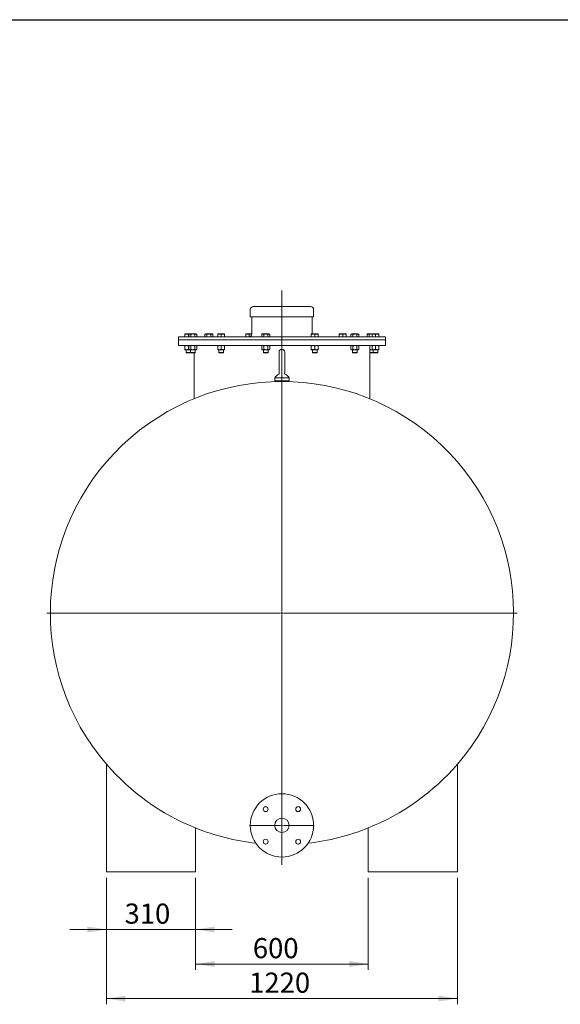
# Model space of a CAD drawing. Units: millimetres. Extents: x 8 to 583, y 5 to 290.
# Drawn here: x 204 to 298, y 119 to 290 of the extents above; entities that cross this region are included whole.
import ezdxf

# ---------------------------------------------------------------- set-up
doc = ezdxf.new("R2010")
doc.units = ezdxf.units.MM
doc.styles.add('SLDTEXTSTYLE0', font='TXT', dxfattribs={"width": 0.605})
doc.dimstyles.new('SLDDIMSTYLE0', dxfattribs={"dimtxt": 3.5, "dimasz": 3.302, "dimexe": 0, "dimexo": 0.0625, "dimgap": 0.875, "dimtad": 1, "dimdec": 3, "dimlfac": 20, "dimrnd": 1e-09, "dimzin": 12, "dimdsep": 46, "dimtxsty": 'SLDTEXTSTYLE0', "dimsah": 1, "dimcen": 0.09, "dimadec": 0, "dimazin": 3, "dimtfac": 1, "dimtdec": 3, "dimtofl": 0, "dimtmove": 0, "dimatfit": 3, "dimfxl": 0, "dimfrac": 2, "dimtolj": 1, "dimtzin": 12, "dimarcsym": 0})
doc.dimstyles.new('SLDDIMSTYLE1', dxfattribs={"dimtxt": 3.5, "dimasz": 3.302, "dimexe": 0, "dimexo": 0.0625, "dimgap": 0.875, "dimtad": 1, "dimdec": 3, "dimlfac": 20, "dimrnd": 1e-09, "dimzin": 12, "dimdsep": 46, "dimtxsty": 'SLDTEXTSTYLE0', "dimsah": 1, "dimcen": 0.09, "dimadec": 0, "dimazin": 3, "dimtfac": 1, "dimtdec": 3, "dimtmove": 0, "dimatfit": 0, "dimfxl": 0, "dimfrac": 2, "dimtolj": 1, "dimtzin": 12, "dimarcsym": 0})

# ---------------------------------------------------------------- blocks, each defined once
blk = doc.blocks.new('_D_6')
at = {"color": 7, "linetype": 'Continuous', "lineweight": 0}
for p, q in [((219.14, 141.18), (219.14, 131.18)), ((234.64, 141.18), (234.64, 131.18)), ((219.14, 132.18), (212.79, 132.18)), ((219.14, 132.18), (234.64, 132.18)), ((234.64, 132.18), (240.99, 132.18))]:
    blk.add_line(p, q, dxfattribs=at)
for points in [[(219.14, 132.18), (215.83, 132.69), (215.83, 131.67)], [(234.64, 132.18), (237.94, 131.67), (237.94, 132.69)]]:
    blk.add_solid(points, dxfattribs=at)
at = {"color": 7, "linetype": 'Continuous', "lineweight": 0, "insert": (222.28, 136.69, 0), "char_height": 3.5, "attachment_point": 1, "style": 'SLDTEXTSTYLE0'}
blk.add_mtext('310', dxfattribs=at)
blk = doc.blocks.new('_D_7')
at = {"color": 7, "linetype": 'Continuous', "lineweight": 0}
for p, q in [((234.64, 141.18), (234.64, 125.18)), ((264.64, 141.18), (264.64, 125.18)), ((234.64, 126.18), (264.64, 126.18))]:
    blk.add_line(p, q, dxfattribs=at)
for points in [[(234.64, 126.18), (237.94, 125.67), (237.94, 126.69)], [(264.64, 126.18), (261.33, 126.69), (261.33, 125.67)]]:
    blk.add_solid(points, dxfattribs=at)
at = {"color": 7, "linetype": 'Continuous', "lineweight": 0, "insert": (244.58, 130.69, 0), "char_height": 3.5, "attachment_point": 1, "style": 'SLDTEXTSTYLE0'}
blk.add_mtext('600', dxfattribs=at)
blk = doc.blocks.new('_D_8')
at = {"color": 7, "linetype": 'Continuous', "lineweight": 0}
for p, q in [((219.14, 141.18), (219.14, 119.18)), ((280.14, 141.18), (280.14, 119.18)), ((219.14, 120.18), (280.14, 120.18))]:
    blk.add_line(p, q, dxfattribs=at)
for points in [[(219.14, 120.18), (222.44, 119.67), (222.44, 120.69)], [(280.14, 120.18), (276.83, 120.69), (276.83, 119.67)]]:
    blk.add_solid(points, dxfattribs=at)
at = {"color": 7, "linetype": 'Continuous', "lineweight": 0, "insert": (243.94, 124.69, 0), "char_height": 3.5, "attachment_point": 1, "style": 'SLDTEXTSTYLE0'}
blk.add_mtext('1220', dxfattribs=at)
blk = doc.blocks.new('SW_CENTERMARKSYMBOL_2')
at = {"color": 0, "linetype": 'Continuous', "lineweight": 0}
for p, q in [((0, 0.25), (0, 56.07)), ((-0.25, 0), (-40.88, 0)), ((0, 0), (-0.13, 0)), ((0, 0), (0, 0.13)), ((0, 0), (0, -0.13)), ((0, 0), (0.13, 0)), ((0.25, 0), (40.88, 0)), ((0, -0.25), (0, -43.74))]:
    blk.add_line(p, q, dxfattribs=at)
blk = doc.blocks.new('SW_CENTERMARKSYMBOL_3')
at = {"color": 0, "linetype": 'Continuous', "lineweight": 0}
for p, q in [((0, 0.25), (0, 5.625)), ((-0.25, 0), (-5.625, 0)), ((0, 0), (-0.125, 0)), ((0, 0), (0, 0.125)), ((0, 0), (0, -0.125)), ((0, 0), (0.125, 0)), ((0.25, 0), (5.625, 0)), ((0, -0.25), (0, -5.625))]:
    blk.add_line(p, q, dxfattribs=at)

msp = doc.modelspace()

# ---------------------------------------------------------------- linework, layer by layer
at = {"color": 7, "linetype": 'Continuous', "lineweight": 30}
msp.add_line((7.59968, 290.301252), (411.130078, 290.301252), dxfattribs=at)
at = {"color": 7, "linetype": 'Continuous', "lineweight": 15}
for p, q in [((244.135308, 239.928992), (244.135308, 238.678992)), ((244.635308, 240.428992), (254.635308, 240.428992)), ((255.135308, 238.678992), (255.135308, 239.928992)), ((244.135308, 238.678992), (255.135308, 238.678992)), ((244.385308, 238.678992), (244.385308, 235.678992)), ((254.885308, 235.678992), (254.885308, 238.678992)), ((231.635308, 235.178992), (231.635308, 234.678992)), ((231.635308, 235.178992), (267.635308, 235.178992)), ((231.635308, 234.678992), (231.635308, 233.678992)), ((231.635308, 234.678992), (267.635308, 234.678992)), ((231.635308, 234.678992), (249.635308, 234.678992)), ((233.07578, 235.678992), (232.77578, 235.678992)), ((232.77578, 235.625402), (232.77578, 235.178992)), ((233.550779, 235.678992), (233.07578, 235.678992)), ((233.37578, 235.625402), (233.37578, 235.178992)), ((233.550779, 235.678992), (233.457959, 235.625402)), ((233.457959, 235.178992), (233.457959, 235.625402)), ((233.631164, 235.678992), (233.550779, 235.678992)), ((234.150779, 235.678992), (233.631164, 235.678992)), ((233.804369, 235.625402), (233.804369, 235.178992)), ((234.670395, 235.678992), (234.150779, 235.678992)), ((234.49719, 235.625402), (234.49719, 235.178992)), ((234.750779, 235.678992), (234.670395, 235.678992)), ((234.8436, 235.625402), (234.750779, 235.678992)), ((234.8436, 235.625402), (234.8436, 235.178992)), ((236.357507, 235.678992), (236.264687, 235.625402)), ((236.264687, 235.625402), (236.264687, 235.178992)), ((236.437892, 235.678992), (236.357507, 235.678992)), ((236.957507, 235.678992), (236.437892, 235.678992)), ((236.611097, 235.625402), (236.611097, 235.178992)), ((237.477123, 235.678992), (236.957507, 235.678992)), ((237.303918, 235.625402), (237.303918, 235.178992)), ((237.557507, 235.678992), (237.477123, 235.678992)), ((237.650328, 235.625402), (237.557507, 235.678992)), ((237.650328, 235.625402), (237.650328, 235.178992)), ((238.774846, 235.678992), (238.474846, 235.678992)), ((238.474846, 235.178992), (238.474846, 235.625402)), ((239.374846, 235.678992), (238.774846, 235.678992)), ((239.074846, 235.625402), (239.074846, 235.178992)), ((239.674846, 235.678992), (239.374846, 235.678992)), ((239.674846, 235.625402), (239.674846, 235.178992)), ((243.636242, 235.678992), (243.336242, 235.678992)), ((243.336242, 235.625402), (243.336242, 235.178992)), ((244.236242, 235.678992), (243.636242, 235.678992)), ((243.936242, 235.625402), (243.936242, 235.181593)), ((244.236242, 235.678992), (244.378296, 235.665597)), ((244.385308, 235.678992), (244.236242, 235.678992)), ((246.22858, 235.678992), (246.13576, 235.625402)), ((246.13576, 235.625402), (246.13576, 235.178992)), ((246.308965, 235.678992), (246.22858, 235.678992)), ((246.82858, 235.678992), (246.308965, 235.678992)), ((246.48217, 235.178992), (246.48217, 235.625402)), ((247.348196, 235.678992), (246.82858, 235.678992)), ((247.174991, 235.625402), (247.174991, 235.178992)), ((247.42858, 235.678992), (247.348196, 235.678992)), ((247.521401, 235.625402), (247.42858, 235.678992)), ((247.521401, 235.625402), (247.521401, 235.178992)), ((249.635308, 234.678992), (267.635308, 234.678992)), ((255.034375, 235.678992), (254.734375, 235.678992)), ((254.734375, 235.625402), (254.734375, 235.178992)), ((255.634375, 235.678992), (255.034375, 235.678992)), ((255.334375, 235.178992), (255.334375, 235.625402)), ((255.934375, 235.678992), (255.634375, 235.678992)), ((255.934375, 235.625402), (255.934375, 235.178992)), ((259.895771, 235.678992), (259.595771, 235.678992)), ((259.595771, 235.625402), (259.595771, 235.178992)), ((260.495771, 235.678992), (259.895771, 235.678992)), ((260.195771, 235.625402), (260.195771, 235.178992)), ((260.795771, 235.678992), (260.495771, 235.678992)), ((260.795771, 235.625402), (260.795771, 235.178992)), ((261.713109, 235.678992), (261.620289, 235.625402)), ((261.620289, 235.625402), (261.620289, 235.178992)), ((261.793494, 235.678992), (261.713109, 235.678992)), ((262.313109, 235.678992), (261.793494, 235.678992)), ((261.966699, 235.625402), (261.966699, 235.178992)), ((262.832725, 235.678992), (262.313109, 235.678992)), ((262.65952, 235.178992), (262.65952, 235.625402)), ((262.913109, 235.678992), (262.832725, 235.678992)), ((263.00593, 235.625402), (262.913109, 235.678992)), ((263.00593, 235.625402), (263.00593, 235.178992)), ((264.519838, 235.678992), (264.427017, 235.625402)), ((264.427017, 235.625402), (264.427017, 235.178992)), ((264.600222, 235.678992), (264.519838, 235.678992)), ((265.119838, 235.678992), (264.600222, 235.678992)), ((264.773427, 235.625402), (264.773427, 235.178992)), ((265.296054, 235.678992), (265.119838, 235.678992)), ((265.594837, 235.678992), (265.294837, 235.678992)), ((265.294837, 235.625402), (265.294837, 235.178992)), ((266.194837, 235.678992), (265.594837, 235.678992)), ((265.894837, 235.625402), (265.894837, 235.178992)), ((266.494837, 235.678992), (266.194837, 235.678992)), ((266.494837, 235.178992), (266.494837, 235.625402)), ((267.635308, 234.678992), (267.635308, 235.178992)), ((267.635308, 233.678992), (267.635308, 234.678992)), ((231.635308, 233.678992), (249.635308, 233.678992)), ((232.77578, 233.625402), (232.77578, 232.992582)), ((232.77578, 232.938992), (233.07578, 232.938992)), ((232.97578, 232.938992), (232.97578, 232.484067)), ((233.07578, 232.938992), (233.550779, 232.938992)), ((233.37578, 233.625402), (233.37578, 232.992582)), ((233.550779, 233.678992), (233.457959, 233.625402)), ((233.457959, 232.992582), (233.457959, 233.625402)), ((233.457959, 232.992582), (233.550779, 232.938992)), ((233.550779, 232.938992), (233.631164, 232.938992)), ((233.631164, 232.938992), (234.150779, 232.938992)), ((233.750779, 232.938992), (233.750779, 232.484067)), ((233.804369, 233.625402), (233.804369, 232.992582)), ((234.150779, 232.938992), (234.670395, 232.938992)), ((234.49719, 233.625402), (234.49719, 232.992582)), ((234.550779, 232.484067), (234.550779, 232.938992)), ((234.670395, 232.938992), (234.750779, 232.938992)), ((234.8436, 233.625402), (234.750779, 233.678992)), ((234.750779, 232.938992), (234.8436, 232.992582)), ((234.8436, 233.625402), (234.8436, 232.992582)), ((238.474846, 232.992582), (238.474846, 233.625402)), ((238.474846, 232.938992), (238.774846, 232.938992)), ((238.674846, 232.938992), (238.674846, 232.484067)), ((238.774846, 232.938992), (239.374846, 232.938992)), ((239.074846, 233.625402), (239.074846, 232.992582)), ((239.374846, 232.938992), (239.674846, 232.938992)), ((239.474846, 232.484067), (239.474846, 232.938992)), ((239.674846, 233.625402), (239.674846, 232.992582)), ((246.22858, 233.678992), (246.13576, 233.625402)), ((246.13576, 232.992582), (246.13576, 233.625402)), ((246.13576, 232.992582), (246.22858, 232.938992)), ((246.22858, 232.938992), (246.308965, 232.938992)), ((246.308965, 232.938992), (246.82858, 232.938992)), ((246.42858, 232.938992), (246.42858, 232.484067)), ((246.48217, 232.992582), (246.48217, 233.625402)), ((246.82858, 232.938992), (247.348196, 232.938992)), ((247.174991, 233.625402), (247.174991, 232.992582)), ((247.22858, 232.484067), (247.22858, 232.938992)), ((247.348196, 232.938992), (247.42858, 232.938992)), ((247.521401, 233.625402), (247.42858, 233.678992)), ((247.42858, 232.938992), (247.521401, 232.992582)), ((247.521401, 233.625402), (247.521401, 232.992582)), ((249.635308, 233.678992), (267.635308, 233.678992)), ((254.734375, 232.992582), (254.734375, 233.625402)), ((254.734375, 232.938992), (255.034375, 232.938992)), ((254.934375, 232.938992), (254.934375, 232.484067)), ((255.034375, 232.938992), (255.634375, 232.938992)), ((255.334375, 232.992582), (255.334375, 233.625402)), ((255.634375, 232.938992), (255.934375, 232.938992)), ((255.734375, 232.484067), (255.734375, 232.938992)), ((255.934375, 233.625402), (255.934375, 232.992582)), ((261.713109, 233.678992), (261.620289, 233.625402)), ((261.620289, 233.625402), (261.620289, 232.992582)), ((261.620289, 232.992582), (261.713109, 232.938992)), ((261.713109, 232.938992), (261.793494, 232.938992)), ((261.793494, 232.938992), (262.313109, 232.938992)), ((261.913109, 232.938992), (261.913109, 232.484067)), ((261.966699, 232.992582), (261.966699, 233.625402)), ((262.313109, 232.938992), (262.832725, 232.938992)), ((262.65952, 232.992582), (262.65952, 233.625402)), ((262.713109, 232.484067), (262.713109, 232.938992)), ((262.832725, 232.938992), (262.913109, 232.938992)), ((263.00593, 233.625402), (262.913109, 233.678992)), ((262.913109, 232.938992), (263.00593, 232.992582)), ((263.00593, 233.625402), (263.00593, 232.992582)), ((264.885308, 224.431405), (264.885308, 233.678992)), ((264.885308, 232.938992), (265.119838, 232.938992)), ((265.294837, 232.95356), (265.119838, 232.938992)), ((265.119838, 232.938992), (265.295676, 232.938992)), ((265.294837, 233.625402), (265.294837, 232.992582)), ((265.294837, 232.938992), (265.594837, 232.938992)), ((265.494837, 232.938992), (265.494837, 232.484067)), ((265.594837, 232.938992), (266.194837, 232.938992)), ((265.894837, 232.992582), (265.894837, 233.625402)), ((266.194837, 232.938992), (266.494837, 232.938992)), ((266.294837, 232.484067), (266.294837, 232.938992)), ((266.494837, 232.992582), (266.494837, 233.625402)), ((232.97578, 232.484067), (233.030855, 232.428992)), ((232.97578, 232.484067), (233.750779, 232.484067)), ((233.030855, 232.428992), (233.720705, 232.428992)), ((233.720705, 232.428992), (233.76328, 232.471567)), ((233.750779, 232.484067), (233.805854, 232.428992)), ((233.750779, 232.484067), (234.550779, 232.484067)), ((233.805854, 232.428992), (234.495704, 232.428992)), ((234.385308, 232.428992), (234.385308, 224.430415)), ((234.495704, 232.428992), (234.550779, 232.484067)), ((238.674846, 232.484067), (238.729921, 232.428992)), ((238.674846, 232.484067), (239.474846, 232.484067)), ((238.729921, 232.428992), (239.419771, 232.428992)), ((239.419771, 232.428992), (239.474846, 232.484067)), ((246.42858, 232.484067), (246.483655, 232.428992)), ((246.42858, 232.484067), (247.22858, 232.484067)), ((246.483655, 232.428992), (247.173505, 232.428992)), ((247.173505, 232.428992), (247.22858, 232.484067)), ((249.135308, 232.528992), (249.135308, 229.028992)), ((250.135308, 229.028992), (250.135308, 232.528992)), ((254.934375, 232.484067), (254.98945, 232.428992)), ((254.934375, 232.484067), (255.734375, 232.484067)), ((254.98945, 232.428992), (255.6793, 232.428992)), ((255.6793, 232.428992), (255.734375, 232.484067)), ((261.913109, 232.484067), (261.968184, 232.428992)), ((261.913109, 232.484067), (262.713109, 232.484067)), ((261.968184, 232.428992), (262.658034, 232.428992)), ((262.658034, 232.428992), (262.713109, 232.484067)), ((264.885308, 232.484067), (265.494837, 232.484067)), ((264.885308, 232.428992), (265.464763, 232.428992)), ((265.464763, 232.428992), (265.507337, 232.471567)), ((265.494837, 232.484067), (265.549912, 232.428992)), ((265.494837, 232.484067), (266.294837, 232.484067)), ((265.549912, 232.428992), (266.239762, 232.428992)), ((266.239762, 232.428992), (266.294837, 232.484067)), ((248.385308, 228.028992), (248.385308, 227.528992)), ((248.385308, 228.028992), (249.635308, 228.028992)), ((249.163309, 228.867035), (249.163379, 228.866957)), ((249.635308, 228.028992), (250.885308, 228.028992)), ((250.885308, 227.528992), (250.885308, 228.028992)), ((248.385308, 227.528992), (249.635308, 227.528992)), ((249.635308, 227.528992), (250.885308, 227.528992)), ((219.135308, 160.91471), (219.135308, 142.178992)), ((280.135308, 160.91471), (280.135308, 142.178992)), ((234.635308, 149.828457), (234.635308, 142.178992)), ((264.635308, 149.828457), (264.635308, 142.178992)), ((246.835197, 147.026509), (246.718775, 147.034798)), ((252.551842, 147.034798), (252.43542, 147.026509)), ((219.135308, 142.178992), (234.635308, 142.178992)), ((264.635308, 142.178992), (280.135308, 142.178992))]:
    msp.add_line(p, q, dxfattribs=at)
for centre, radius in [((249.635308, 150.278992), 5.5), ((246.806881, 153.107419), 0.425), ((252.463736, 153.107419), 0.425), ((249.635308, 150.278992), 1.25), ((246.806881, 147.450565), 0.425), ((252.463736, 147.450565), 0.425)]:
    msp.add_circle(centre, radius, dxfattribs=at)
for centre, radius, start, end in [((244.635308, 239.928992), 0.5, 90, 180), ((254.635308, 239.928992), 0.5, 0, 90), ((243.885308, 235.678992), 0.5, 270, 0), ((249.635308, 232.528992), 0.5, 0, 180), ((249.635308, 227.398516), 1.4, 113.3747742, 153.23449942), ((249.635308, 229.028992), 0.5, 180, 198.94246803), ((249.635308, 229.028992), 0.5, 341.15670628, 0), ((249.635308, 227.398516), 1.4, 26.76550058, 66.60776449), ((249.635308, 187.178992), 40.25, 319.26746944, 220.73253056), ((249.635308, 187.178992), 40.25, 220.73253056, 248.11957252), ((249.635308, 187.178992), 40.25, 291.88042748, 319.26746944), ((249.635308, 187.178992), 40.25, 248.11957252, 263.51142287), ((249.635308, 187.178992), 40.25, 276.48857713, 291.88042748)]:
    msp.add_arc(centre, radius, start, end, dxfattribs=at)
for points, knots in [([(232.77578, 235.625402), (232.824501, 235.640381), (232.922837, 235.670612), (233.024491, 235.676182), (233.07578, 235.678992)], [0, 0, 0, 0, 0.4954579635, 1, 1, 1, 1]), ([(232.77578, 235.678992), (232.77578, 235.676292), (232.77578, 235.670831), (232.77578, 235.640656), (232.77578, 235.625402)], [0, 0, 0, 0, 0.49451072853, 1, 1, 1, 1]), ([(233.07578, 235.678992), (233.126048, 235.676292), (233.227701, 235.670831), (233.32606, 235.640656), (233.37578, 235.625402)], [0, 0, 0, 0, 0.49451072853, 1, 1, 1, 1]), ([(233.37578, 235.625402), (233.424235, 235.642355), (233.473676, 235.659651), (233.524793, 235.664481), (233.525811, 235.664577)], [0, 0, 0, 0, 0.98008633617, 1, 1, 1, 1]), ([(233.457959, 235.625402), (233.486088, 235.640381), (233.542863, 235.670612), (233.601553, 235.676182), (233.631164, 235.678992)], [0, 0, 0, 0, 0.49545796348, 1, 1, 1, 1]), ([(233.631164, 235.678992), (233.660187, 235.676292), (233.718876, 235.670831), (233.775664, 235.640656), (233.804369, 235.625402)], [0, 0, 0, 0, 0.49451072853, 1, 1, 1, 1]), ([(233.804369, 235.625402), (233.860628, 235.640381), (233.974176, 235.670612), (234.091556, 235.676182), (234.150779, 235.678992)], [0, 0, 0, 0, 0.4954579635, 1, 1, 1, 1]), ([(234.150779, 235.678992), (234.208824, 235.676292), (234.326203, 235.670831), (234.439778, 235.640656), (234.49719, 235.625402)], [0, 0, 0, 0, 0.4945107285, 1, 1, 1, 1]), ([(234.49719, 235.625402), (234.525319, 235.640381), (234.582093, 235.670612), (234.640783, 235.676182), (234.670395, 235.678992)], [0, 0, 0, 0, 0.4954579635, 1, 1, 1, 1]), ([(234.670395, 235.678992), (234.699417, 235.676292), (234.758107, 235.670831), (234.814894, 235.640656), (234.8436, 235.625402)], [0, 0, 0, 0, 0.4945107285, 1, 1, 1, 1]), ([(236.264687, 235.625402), (236.292816, 235.640381), (236.349591, 235.670612), (236.408281, 235.676182), (236.437892, 235.678992)], [0, 0, 0, 0, 0.4954579635, 1, 1, 1, 1]), ([(236.437892, 235.678992), (236.466915, 235.676292), (236.525604, 235.670831), (236.582392, 235.640656), (236.611097, 235.625402)], [0, 0, 0, 0, 0.4945107285, 1, 1, 1, 1]), ([(236.611097, 235.625402), (236.667356, 235.640381), (236.780904, 235.670612), (236.898284, 235.676182), (236.957507, 235.678992)], [0, 0, 0, 0, 0.4954579635, 1, 1, 1, 1]), ([(236.957507, 235.678992), (237.015553, 235.676292), (237.132931, 235.670831), (237.246507, 235.640656), (237.303918, 235.625402)], [0, 0, 0, 0, 0.4945107285, 1, 1, 1, 1]), ([(237.303918, 235.625402), (237.332047, 235.640381), (237.388821, 235.670612), (237.447511, 235.676182), (237.477123, 235.678992)], [0, 0, 0, 0, 0.49545796348, 1, 1, 1, 1]), ([(237.477123, 235.678992), (237.506145, 235.676292), (237.564835, 235.670831), (237.621622, 235.640656), (237.650328, 235.625402)], [0, 0, 0, 0, 0.4945107285, 1, 1, 1, 1]), ([(238.474846, 235.625402), (238.523568, 235.640381), (238.621903, 235.670612), (238.723557, 235.676182), (238.774846, 235.678992)], [0, 0, 0, 0, 0.49545796348, 1, 1, 1, 1]), ([(238.474846, 235.678992), (238.474846, 235.676292), (238.474846, 235.670831), (238.474846, 235.640656), (238.474846, 235.625402)], [0, 0, 0, 0, 0.4945107285, 1, 1, 1, 1]), ([(238.774846, 235.678992), (238.825115, 235.676292), (238.926768, 235.670831), (239.025127, 235.640656), (239.074846, 235.625402)], [0, 0, 0, 0, 0.4945107285, 1, 1, 1, 1]), ([(239.074846, 235.625402), (239.123568, 235.640381), (239.221903, 235.670612), (239.323557, 235.676182), (239.374846, 235.678992)], [0, 0, 0, 0, 0.4954579635, 1, 1, 1, 1]), ([(239.374846, 235.678992), (239.425115, 235.676292), (239.526768, 235.670831), (239.625127, 235.640656), (239.674846, 235.625402)], [0, 0, 0, 0, 0.49451072853, 1, 1, 1, 1]), ([(239.674846, 235.625402), (239.674846, 235.640381), (239.674846, 235.670612), (239.674846, 235.676182), (239.674846, 235.678992)], [0, 0, 0, 0, 0.4954579635, 1, 1, 1, 1]), ([(243.336242, 235.625402), (243.384963, 235.640381), (243.483299, 235.670612), (243.584953, 235.676182), (243.636242, 235.678992)], [0, 0, 0, 0, 0.49545796348, 1, 1, 1, 1]), ([(243.336242, 235.678992), (243.336242, 235.676292), (243.336242, 235.670831), (243.336242, 235.640656), (243.336242, 235.625402)], [0, 0, 0, 0, 0.4945107285, 1, 1, 1, 1]), ([(243.636242, 235.678992), (243.68651, 235.676292), (243.788163, 235.670831), (243.886522, 235.640656), (243.936242, 235.625402)], [0, 0, 0, 0, 0.4945107285, 1, 1, 1, 1]), ([(243.936242, 235.625402), (243.984963, 235.640381), (244.083299, 235.670612), (244.184953, 235.676182), (244.236242, 235.678992)], [0, 0, 0, 0, 0.4954579635, 1, 1, 1, 1]), ([(246.13576, 235.625402), (246.163889, 235.640381), (246.220664, 235.670612), (246.279354, 235.676182), (246.308965, 235.678992)], [0, 0, 0, 0, 0.4954579635, 1, 1, 1, 1]), ([(246.308965, 235.678992), (246.337988, 235.676292), (246.396677, 235.670831), (246.453465, 235.640656), (246.48217, 235.625402)], [0, 0, 0, 0, 0.4945107285, 1, 1, 1, 1]), ([(246.48217, 235.625402), (246.538429, 235.640381), (246.651977, 235.670612), (246.769357, 235.676182), (246.82858, 235.678992)], [0, 0, 0, 0, 0.49545796348, 1, 1, 1, 1]), ([(246.82858, 235.678992), (246.886625, 235.676292), (247.004004, 235.670831), (247.117579, 235.640656), (247.174991, 235.625402)], [0, 0, 0, 0, 0.49451072853, 1, 1, 1, 1]), ([(247.174991, 235.625402), (247.20312, 235.640381), (247.259894, 235.670612), (247.318584, 235.676182), (247.348196, 235.678992)], [0, 0, 0, 0, 0.4954579635, 1, 1, 1, 1]), ([(247.348196, 235.678992), (247.377218, 235.676292), (247.435908, 235.670831), (247.492695, 235.640656), (247.521401, 235.625402)], [0, 0, 0, 0, 0.49451072853, 1, 1, 1, 1]), ([(254.734375, 235.625402), (254.783096, 235.640381), (254.881432, 235.670612), (254.983086, 235.676182), (255.034375, 235.678992)], [0, 0, 0, 0, 0.4954579635, 1, 1, 1, 1]), ([(254.734375, 235.678992), (254.734375, 235.676292), (254.734375, 235.670831), (254.734375, 235.640656), (254.734375, 235.625402)], [0, 0, 0, 0, 0.4945107285, 1, 1, 1, 1]), ([(255.034375, 235.678992), (255.084644, 235.676292), (255.186297, 235.670831), (255.284656, 235.640656), (255.334375, 235.625402)], [0, 0, 0, 0, 0.4945107285, 1, 1, 1, 1]), ([(255.334375, 235.625402), (255.383096, 235.640381), (255.481432, 235.670612), (255.583086, 235.676182), (255.634375, 235.678992)], [0, 0, 0, 0, 0.4954579635, 1, 1, 1, 1]), ([(255.634375, 235.678992), (255.684644, 235.676292), (255.786297, 235.670831), (255.884656, 235.640656), (255.934375, 235.625402)], [0, 0, 0, 0, 0.49451072853, 1, 1, 1, 1]), ([(255.934375, 235.625402), (255.934375, 235.640381), (255.934375, 235.670612), (255.934375, 235.676182), (255.934375, 235.678992)], [0, 0, 0, 0, 0.49545796348, 1, 1, 1, 1]), ([(259.595771, 235.625402), (259.644492, 235.640381), (259.742828, 235.670612), (259.844482, 235.676182), (259.895771, 235.678992)], [0, 0, 0, 0, 0.4954579635, 1, 1, 1, 1]), ([(259.595771, 235.678992), (259.595771, 235.676292), (259.595771, 235.670831), (259.595771, 235.640656), (259.595771, 235.625402)], [0, 0, 0, 0, 0.4945107285, 1, 1, 1, 1]), ([(259.895771, 235.678992), (259.946039, 235.676292), (260.047692, 235.670831), (260.146051, 235.640656), (260.195771, 235.625402)], [0, 0, 0, 0, 0.4945107285, 1, 1, 1, 1]), ([(260.195771, 235.625402), (260.244492, 235.640381), (260.342828, 235.670612), (260.444482, 235.676182), (260.495771, 235.678992)], [0, 0, 0, 0, 0.4954579635, 1, 1, 1, 1]), ([(260.495771, 235.678992), (260.546039, 235.676292), (260.647692, 235.670831), (260.746051, 235.640656), (260.795771, 235.625402)], [0, 0, 0, 0, 0.4945107285, 1, 1, 1, 1]), ([(260.795771, 235.625402), (260.795771, 235.640381), (260.795771, 235.670612), (260.795771, 235.676182), (260.795771, 235.678992)], [0, 0, 0, 0, 0.49545796348, 1, 1, 1, 1]), ([(261.620289, 235.625402), (261.648418, 235.640381), (261.705193, 235.670612), (261.763883, 235.676182), (261.793494, 235.678992)], [0, 0, 0, 0, 0.4954579635, 1, 1, 1, 1]), ([(261.793494, 235.678992), (261.822517, 235.676292), (261.881206, 235.670831), (261.937994, 235.640656), (261.966699, 235.625402)], [0, 0, 0, 0, 0.49451072853, 1, 1, 1, 1]), ([(261.966699, 235.625402), (262.022958, 235.640381), (262.136506, 235.670612), (262.253886, 235.676182), (262.313109, 235.678992)], [0, 0, 0, 0, 0.4954579635, 1, 1, 1, 1]), ([(262.313109, 235.678992), (262.371154, 235.676292), (262.488533, 235.670831), (262.602108, 235.640656), (262.65952, 235.625402)], [0, 0, 0, 0, 0.4945107285, 1, 1, 1, 1]), ([(262.65952, 235.625402), (262.687649, 235.640381), (262.744423, 235.670612), (262.803113, 235.676182), (262.832725, 235.678992)], [0, 0, 0, 0, 0.49545796348, 1, 1, 1, 1]), ([(262.832725, 235.678992), (262.861747, 235.676292), (262.920437, 235.670831), (262.977224, 235.640656), (263.00593, 235.625402)], [0, 0, 0, 0, 0.4945107285, 1, 1, 1, 1]), ([(264.427017, 235.625402), (264.455146, 235.640381), (264.511921, 235.670612), (264.570611, 235.676182), (264.600222, 235.678992)], [0, 0, 0, 0, 0.4954579635, 1, 1, 1, 1]), ([(264.600222, 235.678992), (264.629245, 235.676292), (264.687934, 235.670831), (264.744722, 235.640656), (264.773427, 235.625402)], [0, 0, 0, 0, 0.4945107285, 1, 1, 1, 1]), ([(264.773427, 235.625402), (264.829686, 235.640381), (264.943234, 235.670612), (265.060614, 235.676182), (265.119838, 235.678992)], [0, 0, 0, 0, 0.4954579635, 1, 1, 1, 1]), ([(265.119838, 235.678992), (265.178197, 235.678334), (265.236797, 235.677674), (265.293508, 235.664741), (265.293741, 235.664688)], [0, 0, 0, 0, 0.9958970291, 1, 1, 1, 1]), ([(265.294837, 235.625402), (265.343559, 235.640381), (265.441895, 235.670612), (265.543549, 235.676182), (265.594837, 235.678992)], [0, 0, 0, 0, 0.49545796348, 1, 1, 1, 1]), ([(265.294837, 235.678992), (265.294837, 235.676292), (265.294837, 235.670831), (265.294837, 235.640656), (265.294837, 235.625402)], [0, 0, 0, 0, 0.4945107285, 1, 1, 1, 1]), ([(265.594837, 235.678992), (265.645106, 235.676292), (265.746759, 235.670831), (265.845118, 235.640656), (265.894837, 235.625402)], [0, 0, 0, 0, 0.49451072853, 1, 1, 1, 1]), ([(265.894837, 235.625402), (265.943559, 235.640381), (266.041895, 235.670612), (266.143549, 235.676182), (266.194837, 235.678992)], [0, 0, 0, 0, 0.49545796348, 1, 1, 1, 1]), ([(266.194837, 235.678992), (266.245106, 235.676292), (266.346759, 235.670831), (266.445118, 235.640656), (266.494837, 235.625402)], [0, 0, 0, 0, 0.4945107285, 1, 1, 1, 1]), ([(266.494837, 235.625402), (266.494837, 235.640381), (266.494837, 235.670612), (266.494837, 235.676182), (266.494837, 235.678992)], [0, 0, 0, 0, 0.4954579635, 1, 1, 1, 1]), ([(232.77578, 233.625402), (232.824501, 233.640381), (232.922837, 233.670612), (233.024491, 233.676182), (233.07578, 233.678992)], [0, 0, 0, 0, 0.4954579635, 1, 1, 1, 1]), ([(232.77578, 233.678992), (232.77578, 233.676292), (232.77578, 233.670831), (232.77578, 233.640656), (232.77578, 233.625402)], [0, 0, 0, 0, 0.4945107285, 1, 1, 1, 1]), ([(233.07578, 232.938992), (233.025511, 232.941693), (232.923858, 232.947153), (232.825499, 232.977329), (232.77578, 232.992582)], [0, 0, 0, 0, 0.4945107285, 1, 1, 1, 1]), ([(232.77578, 232.992582), (232.77578, 232.977604), (232.77578, 232.947373), (232.77578, 232.941803), (232.77578, 232.938992)], [0, 0, 0, 0, 0.4954579635, 1, 1, 1, 1]), ([(233.07578, 233.678992), (233.126048, 233.676292), (233.227701, 233.670831), (233.32606, 233.640656), (233.37578, 233.625402)], [0, 0, 0, 0, 0.4945107286, 1, 1, 1, 1]), ([(233.37578, 232.992582), (233.327058, 232.977604), (233.228722, 232.947373), (233.127068, 232.941803), (233.07578, 232.938992)], [0, 0, 0, 0, 0.4954579633, 1, 1, 1, 1]), ([(233.37578, 233.625402), (233.424235, 233.642355), (233.473676, 233.659651), (233.524793, 233.664481), (233.525811, 233.664577)], [0, 0, 0, 0, 0.9800863323, 1, 1, 1, 1]), ([(233.526377, 232.953081), (233.526178, 232.9531), (233.474867, 232.957922), (233.425227, 232.975286), (233.37578, 232.992582)], [0, 0, 0, 0, 0.00388207084, 1, 1, 1, 1]), ([(233.457959, 233.625402), (233.486088, 233.640381), (233.542863, 233.670612), (233.601553, 233.676182), (233.631164, 233.678992)], [0, 0, 0, 0, 0.4954579634, 1, 1, 1, 1]), ([(233.631164, 232.938992), (233.602142, 232.941693), (233.543452, 232.947153), (233.486665, 232.977329), (233.457959, 232.992582)], [0, 0, 0, 0, 0.4945107286, 1, 1, 1, 1]), ([(233.631164, 233.678992), (233.660187, 233.676292), (233.718876, 233.670831), (233.775664, 233.640656), (233.804369, 233.625402)], [0, 0, 0, 0, 0.4945107285, 1, 1, 1, 1]), ([(233.804369, 232.992582), (233.77624, 232.977604), (233.719466, 232.947373), (233.660776, 232.941803), (233.631164, 232.938992)], [0, 0, 0, 0, 0.49545796355, 1, 1, 1, 1]), ([(233.804369, 233.625402), (233.860628, 233.640381), (233.974176, 233.670612), (234.091556, 233.676182), (234.150779, 233.678992)], [0, 0, 0, 0, 0.4954579635, 1, 1, 1, 1]), ([(234.150779, 232.938992), (234.092734, 232.941693), (233.975356, 232.947153), (233.86178, 232.977329), (233.804369, 232.992582)], [0, 0, 0, 0, 0.4945107285, 1, 1, 1, 1]), ([(234.150779, 233.678992), (234.208824, 233.676292), (234.326203, 233.670831), (234.439778, 233.640656), (234.49719, 233.625402)], [0, 0, 0, 0, 0.4945107286, 1, 1, 1, 1]), ([(234.49719, 232.992582), (234.440931, 232.977604), (234.327382, 232.947373), (234.210003, 232.941803), (234.150779, 232.938992)], [0, 0, 0, 0, 0.4954579633, 1, 1, 1, 1]), ([(234.49719, 233.625402), (234.525319, 233.640381), (234.582093, 233.670612), (234.640783, 233.676182), (234.670395, 233.678992)], [0, 0, 0, 0, 0.49545796334, 1, 1, 1, 1]), ([(234.670395, 232.938992), (234.641372, 232.941693), (234.582683, 232.947153), (234.525895, 232.977329), (234.49719, 232.992582)], [0, 0, 0, 0, 0.4945107286, 1, 1, 1, 1]), ([(234.670395, 233.678992), (234.699417, 233.676292), (234.758107, 233.670831), (234.814894, 233.640656), (234.8436, 233.625402)], [0, 0, 0, 0, 0.4945107286, 1, 1, 1, 1]), ([(234.8436, 232.992582), (234.81547, 232.977604), (234.758696, 232.947373), (234.700006, 232.941803), (234.670395, 232.938992)], [0, 0, 0, 0, 0.49545796334, 1, 1, 1, 1]), ([(238.474846, 233.625402), (238.523568, 233.640381), (238.621903, 233.670612), (238.723557, 233.676182), (238.774846, 233.678992)], [0, 0, 0, 0, 0.49545796345, 1, 1, 1, 1]), ([(238.474846, 233.678992), (238.474846, 233.676292), (238.474846, 233.670831), (238.474846, 233.640656), (238.474846, 233.625402)], [0, 0, 0, 0, 0.4945107286, 1, 1, 1, 1]), ([(238.774846, 232.938992), (238.724578, 232.941693), (238.622925, 232.947153), (238.524566, 232.977329), (238.474846, 232.992582)], [0, 0, 0, 0, 0.49451072864, 1, 1, 1, 1]), ([(238.474846, 232.992582), (238.474846, 232.977604), (238.474846, 232.947373), (238.474846, 232.941803), (238.474846, 232.938992)], [0, 0, 0, 0, 0.4954579634, 1, 1, 1, 1]), ([(238.774846, 233.678992), (238.825115, 233.676292), (238.926768, 233.670831), (239.025127, 233.640656), (239.074846, 233.625402)], [0, 0, 0, 0, 0.49451072849, 1, 1, 1, 1]), ([(239.074846, 232.992582), (239.026125, 232.977604), (238.927789, 232.947373), (238.826135, 232.941803), (238.774846, 232.938992)], [0, 0, 0, 0, 0.4954579635, 1, 1, 1, 1]), ([(239.074846, 233.625402), (239.123568, 233.640381), (239.221903, 233.670612), (239.323557, 233.676182), (239.374846, 233.678992)], [0, 0, 0, 0, 0.4954579635, 1, 1, 1, 1]), ([(239.374846, 232.938992), (239.324578, 232.941693), (239.222925, 232.947153), (239.124566, 232.977329), (239.074846, 232.992582)], [0, 0, 0, 0, 0.4945107285, 1, 1, 1, 1]), ([(239.374846, 233.678992), (239.425115, 233.676292), (239.526768, 233.670831), (239.625127, 233.640656), (239.674846, 233.625402)], [0, 0, 0, 0, 0.49451072864, 1, 1, 1, 1]), ([(239.674846, 232.992582), (239.626125, 232.977604), (239.527789, 232.947373), (239.426135, 232.941803), (239.374846, 232.938992)], [0, 0, 0, 0, 0.4954579633, 1, 1, 1, 1]), ([(239.674846, 233.625402), (239.674846, 233.640381), (239.674846, 233.670612), (239.674846, 233.676182), (239.674846, 233.678992)], [0, 0, 0, 0, 0.4954579633, 1, 1, 1, 1]), ([(239.674846, 232.938992), (239.674846, 232.941693), (239.674846, 232.947153), (239.674846, 232.977329), (239.674846, 232.992582)], [0, 0, 0, 0, 0.4945107286, 1, 1, 1, 1]), ([(246.13576, 233.625402), (246.163889, 233.640381), (246.220664, 233.670612), (246.279354, 233.676182), (246.308965, 233.678992)], [0, 0, 0, 0, 0.4954579634, 1, 1, 1, 1]), ([(246.308965, 232.938992), (246.279943, 232.941693), (246.221253, 232.947153), (246.164466, 232.977329), (246.13576, 232.992582)], [0, 0, 0, 0, 0.4945107286, 1, 1, 1, 1]), ([(246.308965, 233.678992), (246.337988, 233.676292), (246.396677, 233.670831), (246.453465, 233.640656), (246.48217, 233.625402)], [0, 0, 0, 0, 0.4945107286, 1, 1, 1, 1]), ([(246.48217, 232.992582), (246.454041, 232.977604), (246.397267, 232.947373), (246.338577, 232.941803), (246.308965, 232.938992)], [0, 0, 0, 0, 0.4954579634, 1, 1, 1, 1]), ([(246.48217, 233.625402), (246.538429, 233.640381), (246.651977, 233.670612), (246.769357, 233.676182), (246.82858, 233.678992)], [0, 0, 0, 0, 0.49545796345, 1, 1, 1, 1]), ([(246.82858, 232.938992), (246.770535, 232.941693), (246.653156, 232.947153), (246.539581, 232.977329), (246.48217, 232.992582)], [0, 0, 0, 0, 0.4945107286, 1, 1, 1, 1]), ([(246.82858, 233.678992), (246.886625, 233.676292), (247.004004, 233.670831), (247.117579, 233.640656), (247.174991, 233.625402)], [0, 0, 0, 0, 0.4945107285, 1, 1, 1, 1]), ([(247.174991, 232.992582), (247.118732, 232.977604), (247.005183, 232.947373), (246.887803, 232.941803), (246.82858, 232.938992)], [0, 0, 0, 0, 0.4954579635, 1, 1, 1, 1]), ([(247.174991, 233.625402), (247.20312, 233.640381), (247.259894, 233.670612), (247.318584, 233.676182), (247.348196, 233.678992)], [0, 0, 0, 0, 0.49545796355, 1, 1, 1, 1]), ([(247.348196, 232.938992), (247.319173, 232.941693), (247.260484, 232.947153), (247.203696, 232.977329), (247.174991, 232.992582)], [0, 0, 0, 0, 0.4945107285, 1, 1, 1, 1]), ([(247.348196, 233.678992), (247.377218, 233.676292), (247.435908, 233.670831), (247.492695, 233.640656), (247.521401, 233.625402)], [0, 0, 0, 0, 0.4945107286, 1, 1, 1, 1]), ([(247.521401, 232.992582), (247.493271, 232.977604), (247.436497, 232.947373), (247.377807, 232.941803), (247.348196, 232.938992)], [0, 0, 0, 0, 0.4954579633, 1, 1, 1, 1]), ([(254.734375, 233.625402), (254.783096, 233.640381), (254.881432, 233.670612), (254.983086, 233.676182), (255.034375, 233.678992)], [0, 0, 0, 0, 0.4954579634, 1, 1, 1, 1]), ([(254.734375, 233.678992), (254.734375, 233.676292), (254.734375, 233.670831), (254.734375, 233.640656), (254.734375, 233.625402)], [0, 0, 0, 0, 0.49451072864, 1, 1, 1, 1]), ([(255.034375, 232.938992), (254.984107, 232.941693), (254.882454, 232.947153), (254.784094, 232.977329), (254.734375, 232.992582)], [0, 0, 0, 0, 0.4945107286, 1, 1, 1, 1]), ([(254.734375, 232.992582), (254.734375, 232.977604), (254.734375, 232.947373), (254.734375, 232.941803), (254.734375, 232.938992)], [0, 0, 0, 0, 0.49545796334, 1, 1, 1, 1]), ([(255.034375, 233.678992), (255.084644, 233.676292), (255.186297, 233.670831), (255.284656, 233.640656), (255.334375, 233.625402)], [0, 0, 0, 0, 0.4945107286, 1, 1, 1, 1]), ([(255.334375, 232.992582), (255.285654, 232.977604), (255.187318, 232.947373), (255.085664, 232.941803), (255.034375, 232.938992)], [0, 0, 0, 0, 0.4954579634, 1, 1, 1, 1]), ([(255.334375, 233.625402), (255.383096, 233.640381), (255.481432, 233.670612), (255.583086, 233.676182), (255.634375, 233.678992)], [0, 0, 0, 0, 0.4954579634, 1, 1, 1, 1]), ([(255.634375, 232.938992), (255.584107, 232.941693), (255.482454, 232.947153), (255.384094, 232.977329), (255.334375, 232.992582)], [0, 0, 0, 0, 0.4945107286, 1, 1, 1, 1]), ([(255.634375, 233.678992), (255.684644, 233.676292), (255.786297, 233.670831), (255.884656, 233.640656), (255.934375, 233.625402)], [0, 0, 0, 0, 0.4945107285, 1, 1, 1, 1]), ([(255.934375, 232.992582), (255.885654, 232.977604), (255.787318, 232.947373), (255.685664, 232.941803), (255.634375, 232.938992)], [0, 0, 0, 0, 0.4954579635, 1, 1, 1, 1]), ([(255.934375, 233.625402), (255.934375, 233.640381), (255.934375, 233.670612), (255.934375, 233.676182), (255.934375, 233.678992)], [0, 0, 0, 0, 0.4954579635, 1, 1, 1, 1]), ([(255.934375, 232.938992), (255.934375, 232.941693), (255.934375, 232.947153), (255.934375, 232.977329), (255.934375, 232.992582)], [0, 0, 0, 0, 0.4945107285, 1, 1, 1, 1]), ([(261.620289, 233.625402), (261.648418, 233.640381), (261.705193, 233.670612), (261.763883, 233.676182), (261.793494, 233.678992)], [0, 0, 0, 0, 0.49545796355, 1, 1, 1, 1]), ([(261.793494, 232.938992), (261.764472, 232.941693), (261.705782, 232.947153), (261.648995, 232.977329), (261.620289, 232.992582)], [0, 0, 0, 0, 0.4945107285, 1, 1, 1, 1]), ([(261.793494, 233.678992), (261.822517, 233.676292), (261.881206, 233.670831), (261.937994, 233.640656), (261.966699, 233.625402)], [0, 0, 0, 0, 0.49451072864, 1, 1, 1, 1]), ([(261.966699, 232.992582), (261.93857, 232.977604), (261.881796, 232.947373), (261.823106, 232.941803), (261.793494, 232.938992)], [0, 0, 0, 0, 0.4954579633, 1, 1, 1, 1]), ([(261.966699, 233.625402), (262.022958, 233.640381), (262.136506, 233.670612), (262.253886, 233.676182), (262.313109, 233.678992)], [0, 0, 0, 0, 0.4954579634, 1, 1, 1, 1]), ([(262.313109, 232.938992), (262.255064, 232.941693), (262.137686, 232.947153), (262.02411, 232.977329), (261.966699, 232.992582)], [0, 0, 0, 0, 0.4945107286, 1, 1, 1, 1]), ([(262.313109, 233.678992), (262.371154, 233.676292), (262.488533, 233.670831), (262.602108, 233.640656), (262.65952, 233.625402)], [0, 0, 0, 0, 0.4945107286, 1, 1, 1, 1]), ([(262.65952, 232.992582), (262.603261, 232.977604), (262.489712, 232.947373), (262.372333, 232.941803), (262.313109, 232.938992)], [0, 0, 0, 0, 0.4954579634, 1, 1, 1, 1]), ([(262.65952, 233.625402), (262.687649, 233.640381), (262.744423, 233.670612), (262.803113, 233.676182), (262.832725, 233.678992)], [0, 0, 0, 0, 0.4954579634, 1, 1, 1, 1]), ([(262.832725, 232.938992), (262.803702, 232.941693), (262.745013, 232.947153), (262.688225, 232.977329), (262.65952, 232.992582)], [0, 0, 0, 0, 0.4945107286, 1, 1, 1, 1]), ([(262.832725, 233.678992), (262.861747, 233.676292), (262.920437, 233.670831), (262.977224, 233.640656), (263.00593, 233.625402)], [0, 0, 0, 0, 0.4945107285, 1, 1, 1, 1]), ([(263.00593, 232.992582), (262.9778, 232.977604), (262.921026, 232.947373), (262.862336, 232.941803), (262.832725, 232.938992)], [0, 0, 0, 0, 0.4954579635, 1, 1, 1, 1]), ([(264.885308, 233.651034), (264.904533, 233.655798), (264.981205, 233.674801), (265.060457, 233.677197), (265.119838, 233.678992)], [0, 0, 0, 0, 0.2507340399, 1, 1, 1, 1]), ([(265.119838, 232.938992), (265.061642, 232.940716), (264.982385, 232.943064), (264.905689, 232.962056), (264.885308, 232.967103)], [0, 0, 0, 0, 0.7342605168, 1, 1, 1, 1]), ([(265.119838, 233.678992), (265.178197, 233.678334), (265.236797, 233.677674), (265.293508, 233.664741), (265.293741, 233.664688)], [0, 0, 0, 0, 0.9958970227, 1, 1, 1, 1]), ([(265.294837, 233.625402), (265.343559, 233.640381), (265.441895, 233.670612), (265.543549, 233.676182), (265.594837, 233.678992)], [0, 0, 0, 0, 0.4954579635, 1, 1, 1, 1]), ([(265.294837, 233.678992), (265.294837, 233.676292), (265.294837, 233.670831), (265.294837, 233.640656), (265.294837, 233.625402)], [0, 0, 0, 0, 0.4945107285, 1, 1, 1, 1]), ([(265.594837, 232.938992), (265.544569, 232.941693), (265.442916, 232.947153), (265.344557, 232.977329), (265.294837, 232.992582)], [0, 0, 0, 0, 0.4945107285, 1, 1, 1, 1]), ([(265.294837, 232.992582), (265.294837, 232.977604), (265.294837, 232.947373), (265.294837, 232.941803), (265.294837, 232.938992)], [0, 0, 0, 0, 0.4954579635, 1, 1, 1, 1]), ([(265.594837, 233.678992), (265.645106, 233.676292), (265.746759, 233.670831), (265.845118, 233.640656), (265.894837, 233.625402)], [0, 0, 0, 0, 0.4945107286, 1, 1, 1, 1]), ([(265.894837, 232.992582), (265.846116, 232.977604), (265.74778, 232.947373), (265.646126, 232.941803), (265.594837, 232.938992)], [0, 0, 0, 0, 0.49545796334, 1, 1, 1, 1]), ([(265.894837, 233.625402), (265.943559, 233.640381), (266.041895, 233.670612), (266.143549, 233.676182), (266.194837, 233.678992)], [0, 0, 0, 0, 0.4954579634, 1, 1, 1, 1]), ([(266.194837, 232.938992), (266.144569, 232.941693), (266.042916, 232.947153), (265.944557, 232.977329), (265.894837, 232.992582)], [0, 0, 0, 0, 0.4945107286, 1, 1, 1, 1]), ([(266.194837, 233.678992), (266.245106, 233.676292), (266.346759, 233.670831), (266.445118, 233.640656), (266.494837, 233.625402)], [0, 0, 0, 0, 0.4945107286, 1, 1, 1, 1]), ([(266.494837, 232.992582), (266.446116, 232.977604), (266.34778, 232.947373), (266.246126, 232.941803), (266.194837, 232.938992)], [0, 0, 0, 0, 0.49545796345, 1, 1, 1, 1]), ([(266.494837, 233.625402), (266.494837, 233.640381), (266.494837, 233.670612), (266.494837, 233.676182), (266.494837, 233.678992)], [0, 0, 0, 0, 0.4954579634, 1, 1, 1, 1]), ([(266.494837, 232.938992), (266.494837, 232.941693), (266.494837, 232.947153), (266.494837, 232.977329), (266.494837, 232.992582)], [0, 0, 0, 0, 0.4945107286, 1, 1, 1, 1]), ([(249.161745, 228.866466), (249.163231, 228.861942), (249.167436, 228.849146), (249.170698, 228.819311), (249.166168, 228.781455), (249.148788, 228.7407), (249.119815, 228.707524), (249.094581, 228.687594), (249.079485, 228.68347), (249.079286, 228.683416)], [0, 0, 0, 0, 0.0701440687, 0.1984128848, 0.4003273491, 0.5842808302, 0.7879062593, 0.9972096937, 1, 1, 1, 1]), ([(250.191873, 228.684473), (250.181589, 228.689223), (250.156442, 228.700839), (250.128053, 228.732156), (250.10908, 228.769232), (250.101415, 228.804094), (250.101727, 228.834618), (250.105153, 228.855579), (250.10889, 228.86548), (250.109616, 228.867405)], [0, 0, 0, 0, 0.1529663122, 0.3740649115, 0.5571224255, 0.7152939941, 0.8532540741, 0.9714831194, 1, 1, 1, 1])]:
    msp.add_open_spline(points, degree=3, knots=knots, dxfattribs=at)

# ---------------------------------------------------------------- block references
at = {"color": 7, "linetype": 'Continuous', "lineweight": 0}
for name, p in [('SW_CENTERMARKSYMBOL_2', (249.635308, 187.178992)), ('SW_CENTERMARKSYMBOL_3', (249.635308, 150.278992))]:
    msp.add_blockref(name, p, dxfattribs=at)

# ---------------------------------------------------------------- dimensions: what is measured, and where the dimension line sits
dim = msp.add_linear_dim(base=(234.635308, 132.178992), p1=(219.135308, 142.178992), p2=(234.635308, 142.178992), dimstyle='SLDDIMSTYLE1', dxfattribs=at)
dim.commit()
dim.dimension.update_dxf_attribs({"geometry": '_D_6', "text_midpoint": (226.885308, 132.178992), "dimtype": 160})
for base, p1, p2, picture, middle in [((280.135308, 120.178992), (219.135308, 142.178992), (280.135308, 142.178992), '_D_8', (249.635308, 120.178992)), ((264.635308, 126.178992), (234.635308, 142.178992), (264.635308, 142.178992), '_D_7', (249.18503, 126.178992))]:
    dim = msp.add_linear_dim(base=base, p1=p1, p2=p2, angle=0, dimstyle='SLDDIMSTYLE0', dxfattribs=at)
    dim.commit()
    dim.dimension.update_dxf_attribs({"geometry": picture, "text_midpoint": middle, "dimtype": 160})

doc.saveas('drawing.dxf')
